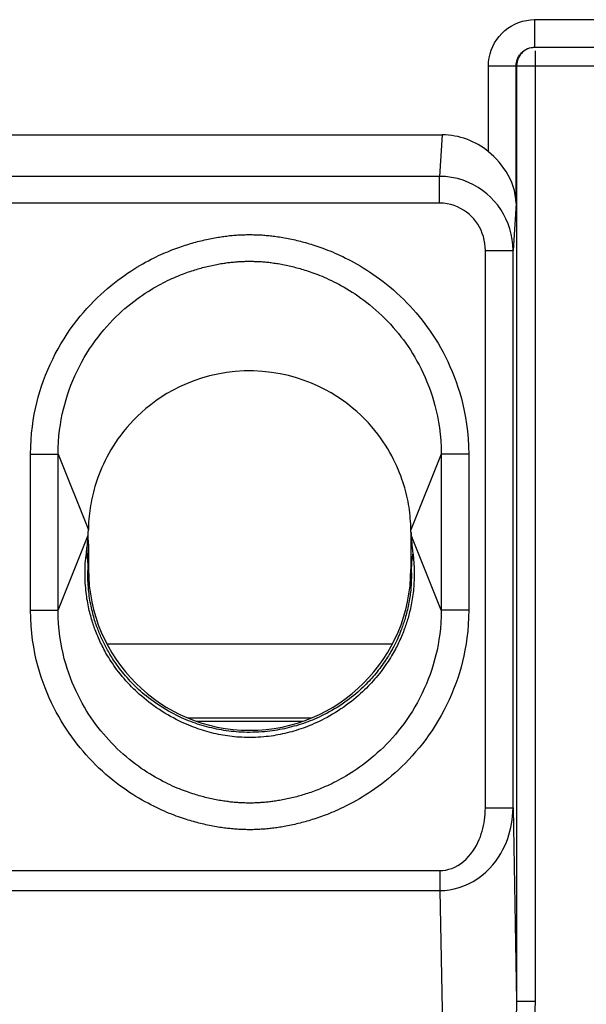
# Model space of a CAD drawing. Units: millimetres. Extents: x -21.3 to 23.4, y -22.4 to 26.6.
# Drawn here: x -9.6 to -3.5, y -12.3 to -1.6 of the extents above; entities that cross this region are included whole.
import ezdxf

# ---------------------------------------------------------------- set-up
doc = ezdxf.new("R2010")
doc.units = ezdxf.units.MM
doc.header["$LTSCALE"] = 16.335
doc.layers.get('0').update_dxf_attribs({"linetype": 'CONTINUOUS'})
doc.layers.add('DRAFT', color=7, linetype='CONTINUOUS')
doc.layers.add('RACCORDO', color=7, linetype='CONTINUOUS')

msp = doc.modelspace()

# ---------------------------------------------------------------- linework, layer by layer
at = {"color": 250, "linetype": 'CONTINUOUS'}
for p, q in [((-8.677, -8.408), (-5.58, -8.408)), ((-7.804, -9.208), (-6.452, -9.208))]:
    msp.add_line(p, q, dxfattribs=at)
at = {"color": 7, "linetype": 'CONTINUOUS'}
msp.add_line((-7.706, -9.246), (-6.551, -9.246), dxfattribs=at)
msp.add_lwpolyline([(-5.379, -7.171), (-5.379, -7.14), (-5.38, -7.109), (-5.382, -7.078), (-5.385, -7.047), (-5.387, -7.016), (-5.391, -6.985), (-5.395, -6.955), (-5.399, -6.924), (-5.405, -6.894), (-5.41, -6.864), (-5.416, -6.834), (-5.423, -6.804), (-5.43, -6.774), (-5.438, -6.744), (-5.446, -6.714), (-5.455, -6.683), (-5.465, -6.651), (-5.476, -6.619), (-5.488, -6.586), (-5.501, -6.552), (-5.515, -6.517), (-5.531, -6.481), (-5.548, -6.444), (-5.566, -6.407), (-5.586, -6.369), (-5.607, -6.331), (-5.629, -6.292), (-5.654, -6.253), (-5.679, -6.214), (-5.707, -6.174), (-5.737, -6.134), (-5.769, -6.094), (-5.803, -6.053), (-5.84, -6.011), (-5.879, -5.97), (-5.921, -5.928), (-5.966, -5.887), (-6.015, -5.846), (-6.066, -5.805), (-6.122, -5.764), (-6.181, -5.724), (-6.244, -5.685), (-6.311, -5.648), (-6.383, -5.612), (-6.458, -5.579), (-6.537, -5.549), (-6.62, -5.521), (-6.707, -5.497), (-6.798, -5.477), (-6.892, -5.462), (-6.988, -5.451), (-7.086, -5.446), (-7.186, -5.447), (-7.284, -5.452), (-7.38, -5.464), (-7.474, -5.48), (-7.564, -5.501), (-7.651, -5.525), (-7.734, -5.554), (-7.813, -5.585), (-7.888, -5.619), (-7.958, -5.655), (-8.025, -5.693), (-8.088, -5.732), (-8.146, -5.772), (-8.201, -5.813), (-8.253, -5.854), (-8.3, -5.896), (-8.345, -5.937), (-8.387, -5.979), (-8.425, -6.021), (-8.462, -6.062), (-8.496, -6.103), (-8.527, -6.144), (-8.557, -6.184), (-8.584, -6.224), (-8.61, -6.264), (-8.634, -6.303), (-8.656, -6.342), (-8.677, -6.381), (-8.697, -6.419), (-8.715, -6.457), (-8.732, -6.494), (-8.747, -6.531), (-8.761, -6.567), (-8.774, -6.601), (-8.786, -6.635), (-8.797, -6.668), (-8.807, -6.7), (-8.815, -6.731), (-8.824, -6.761), (-8.831, -6.79), (-8.838, -6.82), (-8.844, -6.849), (-8.849, -6.878), (-8.854, -6.907), (-8.859, -6.936), (-8.863, -6.965), (-8.867, -6.994), (-8.87, -7.023), (-8.873, -7.053), (-8.875, -7.082), (-8.876, -7.112), (-8.878, -7.141), (-8.878, -7.171)], dxfattribs=at)
at = {"layer": 'DRAFT', "color": 7, "linetype": 'CONTINUOUS'}
msp.add_arc((-7.128, -7.596), 1.749, 180.0942, 359.9058, dxfattribs=at)
at = {"layer": 'RACCORDO', "color": 250, "linetype": 'CONTINUOUS'}
for p, q in [((-4.037, -1.636), (-4.037, -1.936)), ((-4.037, -1.636), (6.08, -1.636)), ((-4.032, -1.974), (-4.032, -12.284)), ((-4.537, -3.07), (-4.537, -2.136)), ((-4.537, -2.136), (6.58, -2.136)), ((-4.237, -3.632), (-4.237, -2.136)), ((-4.232, -2.136), (-4.232, -12.284)), ((-5.039, -2.886), (-5.068, -3.336)), ((-5.068, -3.336), (-14.189, -3.336)), ((-5.068, -3.626), (-5.068, -3.336)), ((-5.068, -3.626), (-14.189, -3.626)), ((-4.237, -3.632), (-4.27, -4.141)), ((-4.57, -10.185), (-4.57, -4.141)), ((-4.57, -4.141), (-4.27, -4.141)), ((-4.27, -10.185), (-4.27, -4.141)), ((-9.506, -8.041), (-9.506, -6.35)), ((-9.506, -6.35), (-9.207, -6.35)), ((-9.207, -6.35), (-8.878, -7.171)), ((-9.207, -8.041), (-9.207, -6.35)), ((-5.05, -6.35), (-5.379, -7.171)), ((-4.751, -6.35), (-5.05, -6.35)), ((-5.05, -6.35), (-5.05, -8.041)), ((-4.751, -6.35), (-4.751, -8.041)), ((-9.207, -8.041), (-8.882, -7.23)), ((-5.376, -7.206), (-5.376, -7.216)), ((-5.05, -8.041), (-5.375, -7.23)), ((-5.375, -7.23), (-5.374, -7.238)), ((-5.374, -7.238), (-5.374, -7.255)), ((-8.895, -7.386), (-8.893, -7.368)), ((-8.893, -7.368), (-8.891, -7.351)), ((-8.879, -7.431), (-8.878, -7.355)), ((-5.379, -7.355), (-5.378, -7.417)), ((-8.9, -7.424), (-8.897, -7.405)), ((-8.897, -7.405), (-8.895, -7.386)), ((-8.88, -7.512), (-8.879, -7.431)), ((-5.378, -7.417), (-5.377, -7.498)), ((-5.36, -7.403), (-5.357, -7.424)), ((-8.882, -7.598), (-8.88, -7.512)), ((-5.377, -7.498), (-5.375, -7.598)), ((-8.878, -7.598), (-8.882, -7.598)), ((-5.379, -7.598), (-5.375, -7.598)), ((-9.506, -8.041), (-9.207, -8.041)), ((-4.751, -8.041), (-5.05, -8.041)), ((-4.57, -10.185), (-4.27, -10.185)), ((-4.27, -10.185), (-4.232, -12.284)), ((-14.192, -10.867), (-5.064, -10.867)), ((-5.064, -10.867), (-5.064, -11.084)), ((-14.192, -11.084), (-5.064, -11.084)), ((-5.064, -11.084), (-5.016, -13.709)), ((-4.232, -12.284), (-4.032, -12.284))]:
    msp.add_line(p, q, dxfattribs=at)
at = {"layer": 'RACCORDO', "color": 7, "linetype": 'CONTINUOUS'}
for p, q in [((-4.037, -1.936), (6.08, -1.936)), ((-14.218, -2.886), (-5.039, -2.886)), ((-8.878, -7.323), (-8.879, -7.239)), ((-5.378, -7.179), (-5.379, -7.171)), ((-5.378, -7.242), (-5.379, -7.334)), ((-5.378, -7.187), (-5.378, -7.179)), ((-5.378, -7.195), (-5.378, -7.187)), ((-5.378, -7.195), (-5.378, -7.21)), ((-5.378, -7.21), (-5.378, -7.242)), ((-8.878, -7.323), (-8.878, -7.598)), ((-5.379, -7.334), (-5.379, -7.598))]:
    msp.add_line(p, q, dxfattribs=at)
at = {"layer": 'RACCORDO', "color": 250, "linetype": 'CONTINUOUS'}
for points in [[(-4.537, -2.136), (-4.535, -2.092), (-4.53, -2.05), (-4.52, -2.008), (-4.507, -1.966), (-4.491, -1.926), (-4.471, -1.888), (-4.448, -1.851), (-4.421, -1.817), (-4.392, -1.785), (-4.361, -1.755), (-4.326, -1.729), (-4.29, -1.705), (-4.251, -1.685), (-4.21, -1.667), (-4.168, -1.654), (-4.125, -1.644), (-4.082, -1.638), (-4.037, -1.636)], [(-4.237, -2.136), (-4.236, -2.119), (-4.234, -2.102), (-4.23, -2.085), (-4.225, -2.068), (-4.219, -2.052), (-4.211, -2.037), (-4.201, -2.022), (-4.191, -2.009), (-4.179, -1.996), (-4.167, -1.984), (-4.153, -1.973), (-4.138, -1.964), (-4.125, -1.957)], [(-4.166, -1.988), (-4.18, -2.003), (-4.194, -2.019), (-4.205, -2.036), (-4.215, -2.055), (-4.222, -2.075), (-4.227, -2.095), (-4.231, -2.116), (-4.232, -2.136)], [(-4.132, -1.963), (-4.149, -1.975), (-4.166, -1.988)], [(-4.073, -1.941), (-4.094, -1.946), (-4.113, -1.954), (-4.132, -1.963)], [(-4.032, -1.936), (-4.053, -1.938), (-4.073, -1.941)], [(-4.27, -4.141), (-4.273, -4.08), (-4.279, -4.021), (-4.291, -3.962), (-4.305, -3.906), (-4.324, -3.851), (-4.347, -3.798), (-4.374, -3.746), (-4.404, -3.696), (-4.437, -3.649), (-4.474, -3.604), (-4.514, -3.563), (-4.556, -3.524), (-4.601, -3.489), (-4.649, -3.456), (-4.701, -3.427), (-4.755, -3.401), (-4.813, -3.378), (-4.874, -3.36), (-4.937, -3.347), (-5.002, -3.339), (-5.068, -3.336)], [(-4.57, -4.141), (-4.572, -4.102), (-4.576, -4.064), (-4.583, -4.027), (-4.592, -3.99), (-4.604, -3.955), (-4.618, -3.921), (-4.634, -3.888), (-4.653, -3.856), (-4.674, -3.826), (-4.697, -3.797), (-4.722, -3.771), (-4.748, -3.746), (-4.777, -3.723), (-4.807, -3.702), (-4.839, -3.684), (-4.873, -3.667), (-4.909, -3.653), (-4.947, -3.641), (-4.986, -3.633), (-5.026, -3.628), (-5.068, -3.626)], [(-9.506, -6.35), (-9.504, -6.271), (-9.5, -6.194), (-9.494, -6.121), (-9.486, -6.05), (-9.476, -5.983), (-9.465, -5.917), (-9.452, -5.854), (-9.438, -5.792), (-9.422, -5.731), (-9.404, -5.671), (-9.385, -5.611), (-9.365, -5.552), (-9.342, -5.493), (-9.318, -5.434), (-9.293, -5.376), (-9.265, -5.318), (-9.237, -5.261), (-9.206, -5.206), (-9.175, -5.151), (-9.142, -5.097), (-9.108, -5.045), (-9.074, -4.995), (-9.039, -4.946), (-9.003, -4.9), (-8.967, -4.854), (-8.93, -4.811), (-8.893, -4.769), (-8.856, -4.729), (-8.819, -4.69), (-8.781, -4.653), (-8.744, -4.618), (-8.706, -4.584), (-8.669, -4.551), (-8.632, -4.52), (-8.595, -4.491), (-8.559, -4.463), (-8.522, -4.436), (-8.487, -4.411), (-8.452, -4.386), (-8.417, -4.364), (-8.384, -4.342), (-8.351, -4.322), (-8.319, -4.303), (-8.287, -4.284), (-8.257, -4.267), (-8.227, -4.251), (-8.198, -4.236), (-8.17, -4.222), (-8.143, -4.209), (-8.116, -4.196), (-8.09, -4.184), (-8.065, -4.173), (-8.041, -4.163), (-8.017, -4.153), (-7.994, -4.143), (-7.971, -4.134), (-7.949, -4.126), (-7.928, -4.118), (-7.907, -4.11), (-7.887, -4.103), (-7.866, -4.096), (-7.847, -4.089), (-7.827, -4.083), (-7.808, -4.077), (-7.789, -4.071), (-7.77, -4.065), (-7.751, -4.06), (-7.732, -4.054), (-7.713, -4.049), (-7.694, -4.044), (-7.675, -4.039), (-7.656, -4.034), (-7.637, -4.03), (-7.617, -4.025), (-7.598, -4.021), (-7.579, -4.017), (-7.56, -4.013), (-7.541, -4.009), (-7.523, -4.006), (-7.505, -4.002), (-7.488, -3.999), (-7.471, -3.996), (-7.455, -3.994), (-7.438, -3.991), (-7.423, -3.989), (-7.407, -3.987), (-7.392, -3.985), (-7.377, -3.983), (-7.362, -3.981), (-7.347, -3.979), (-7.332, -3.978), (-7.317, -3.976), (-7.301, -3.975), (-7.286, -3.974), (-7.271, -3.973), (-7.255, -3.972), (-7.24, -3.971), (-7.224, -3.97), (-7.209, -3.97), (-7.193, -3.969), (-7.178, -3.969), (-7.163, -3.968), (-7.147, -3.968), (-7.132, -3.968), (-7.117, -3.968), (-7.101, -3.968), (-7.086, -3.969), (-7.071, -3.969), (-7.055, -3.969), (-7.04, -3.97), (-7.024, -3.971), (-7.009, -3.971), (-6.994, -3.972), (-6.979, -3.973), (-6.963, -3.974), (-6.948, -3.976), (-6.933, -3.977), (-6.918, -3.979), (-6.903, -3.98), (-6.887, -3.982), (-6.872, -3.984), (-6.856, -3.986), (-6.839, -3.988), (-6.822, -3.991), (-6.805, -3.993), (-6.787, -3.996), (-6.768, -3.999), (-6.749, -4.003), (-6.73, -4.006), (-6.711, -4.01), (-6.691, -4.014), (-6.672, -4.018), (-6.653, -4.022), (-6.634, -4.026), (-6.615, -4.031), (-6.596, -4.036), (-6.577, -4.04), (-6.558, -4.045), (-6.539, -4.05), (-6.521, -4.055), (-6.501, -4.061), (-6.482, -4.067), (-6.462, -4.072), (-6.442, -4.079), (-6.422, -4.085), (-6.401, -4.092), (-6.379, -4.1), (-6.356, -4.108), (-6.333, -4.116), (-6.309, -4.125), (-6.284, -4.135), (-6.258, -4.145), (-6.231, -4.156), (-6.204, -4.168), (-6.176, -4.18), (-6.147, -4.193), (-6.118, -4.207), (-6.088, -4.222), (-6.057, -4.237), (-6.025, -4.254), (-5.994, -4.271), (-5.961, -4.289), (-5.928, -4.308), (-5.895, -4.329), (-5.86, -4.35), (-5.826, -4.373), (-5.79, -4.396), (-5.755, -4.421), (-5.718, -4.448), (-5.681, -4.476), (-5.644, -4.505), (-5.606, -4.536), (-5.568, -4.568), (-5.531, -4.602), (-5.494, -4.636), (-5.457, -4.671), (-5.422, -4.707), (-5.387, -4.743), (-5.354, -4.78), (-5.321, -4.818), (-5.289, -4.856), (-5.258, -4.895), (-5.227, -4.934), (-5.197, -4.975), (-5.168, -5.016), (-5.14, -5.058), (-5.112, -5.102), (-5.084, -5.147), (-5.057, -5.194), (-5.03, -5.243), (-5.004, -5.293), (-4.979, -5.344), (-4.955, -5.397), (-4.931, -5.451), (-4.909, -5.507), (-4.888, -5.564), (-4.868, -5.623), (-4.849, -5.683), (-4.831, -5.746)], [(-9.207, -6.35), (-9.206, -6.281), (-9.202, -6.214), (-9.197, -6.15), (-9.19, -6.089), (-9.182, -6.03), (-9.172, -5.973), (-9.161, -5.917), (-9.149, -5.863), (-9.135, -5.81), (-9.12, -5.757), (-9.104, -5.705), (-9.086, -5.653), (-9.067, -5.601), (-9.046, -5.55), (-9.024, -5.499), (-9.001, -5.448), (-8.976, -5.398), (-8.95, -5.349), (-8.922, -5.301), (-8.894, -5.254), (-8.865, -5.208), (-8.835, -5.164), (-8.804, -5.121), (-8.773, -5.079), (-8.742, -5.04), (-8.71, -5.001), (-8.677, -4.964), (-8.645, -4.928), (-8.612, -4.894), (-8.58, -4.861), (-8.547, -4.83), (-8.514, -4.8), (-8.482, -4.771), (-8.449, -4.744), (-8.417, -4.717), (-8.385, -4.692), (-8.353, -4.669), (-8.322, -4.646), (-8.291, -4.625), (-8.261, -4.604), (-8.231, -4.585), (-8.202, -4.567), (-8.174, -4.55), (-8.146, -4.534), (-8.119, -4.519), (-8.093, -4.505), (-8.067, -4.491), (-8.043, -4.479), (-8.018, -4.467), (-7.995, -4.456), (-7.972, -4.445), (-7.95, -4.435), (-7.928, -4.426), (-7.907, -4.417), (-7.887, -4.409), (-7.867, -4.401), (-7.847, -4.393), (-7.828, -4.386), (-7.81, -4.38), (-7.792, -4.373), (-7.774, -4.367), (-7.757, -4.361), (-7.739, -4.356), (-7.722, -4.35), (-7.705, -4.345), (-7.688, -4.34), (-7.672, -4.335), (-7.655, -4.331), (-7.638, -4.326), (-7.622, -4.322), (-7.605, -4.317), (-7.588, -4.313), (-7.571, -4.309), (-7.554, -4.305), (-7.536, -4.302), (-7.519, -4.298), (-7.502, -4.295), (-7.486, -4.291), (-7.47, -4.288), (-7.454, -4.286), (-7.439, -4.283), (-7.424, -4.281), (-7.409, -4.278), (-7.395, -4.276), (-7.382, -4.274), (-7.368, -4.272), (-7.355, -4.271), (-7.342, -4.269), (-7.329, -4.268), (-7.316, -4.266), (-7.303, -4.265), (-7.29, -4.264), (-7.277, -4.263), (-7.264, -4.262), (-7.251, -4.261), (-7.238, -4.26), (-7.225, -4.259), (-7.211, -4.259), (-7.198, -4.258), (-7.185, -4.258), (-7.172, -4.257), (-7.158, -4.257), (-7.145, -4.257), (-7.132, -4.257), (-7.118, -4.257), (-7.105, -4.257), (-7.091, -4.257), (-7.078, -4.258), (-7.065, -4.258), (-7.052, -4.258), (-7.038, -4.259), (-7.025, -4.26), (-7.012, -4.26), (-6.999, -4.261), (-6.986, -4.262), (-6.973, -4.263), (-6.96, -4.264), (-6.947, -4.266), (-6.934, -4.267), (-6.921, -4.268), (-6.907, -4.27), (-6.894, -4.272), (-6.879, -4.274), (-6.865, -4.276), (-6.849, -4.278), (-6.834, -4.28), (-6.817, -4.283), (-6.801, -4.286), (-6.784, -4.289), (-6.767, -4.292), (-6.749, -4.296), (-6.732, -4.299), (-6.715, -4.303), (-6.698, -4.307), (-6.681, -4.31), (-6.665, -4.314), (-6.648, -4.318), (-6.632, -4.323), (-6.615, -4.327), (-6.598, -4.332), (-6.581, -4.336), (-6.564, -4.341), (-6.547, -4.347), (-6.529, -4.352), (-6.51, -4.358), (-6.492, -4.364), (-6.472, -4.371), (-6.452, -4.378), (-6.432, -4.385), (-6.411, -4.393), (-6.389, -4.401), (-6.366, -4.411), (-6.342, -4.42), (-6.318, -4.431), (-6.293, -4.442), (-6.268, -4.453), (-6.241, -4.465), (-6.215, -4.479), (-6.188, -4.492), (-6.16, -4.507), (-6.132, -4.522), (-6.103, -4.538), (-6.074, -4.555), (-6.045, -4.573), (-6.015, -4.592), (-5.984, -4.612), (-5.953, -4.633), (-5.921, -4.656), (-5.889, -4.679), (-5.857, -4.704), (-5.824, -4.73), (-5.791, -4.758), (-5.758, -4.786), (-5.725, -4.816), (-5.693, -4.846), (-5.661, -4.877), (-5.63, -4.909), (-5.6, -4.941), (-5.571, -4.974), (-5.542, -5.007), (-5.514, -5.041), (-5.487, -5.075), (-5.46, -5.11), (-5.434, -5.146), (-5.409, -5.182), (-5.384, -5.219), (-5.36, -5.258), (-5.336, -5.298), (-5.313, -5.339), (-5.29, -5.381), (-5.267, -5.425), (-5.245, -5.471), (-5.224, -5.517), (-5.204, -5.565), (-5.185, -5.614), (-5.167, -5.664), (-5.149, -5.715), (-5.133, -5.768), (-5.118, -5.823)], [(-4.831, -5.746), (-4.814, -5.811), (-4.799, -5.879), (-4.786, -5.95), (-4.774, -6.024), (-4.765, -6.1), (-4.758, -6.18), (-4.753, -6.263), (-4.751, -6.35)], [(-5.118, -5.823), (-5.104, -5.88), (-5.091, -5.939), (-5.079, -6.001), (-5.069, -6.065), (-5.061, -6.132), (-5.055, -6.202), (-5.051, -6.275), (-5.05, -6.35)], [(-8.885, -7.288), (-8.885, -7.281), (-8.884, -7.273), (-8.884, -7.266), (-8.883, -7.259)], [(-8.883, -7.259), (-8.883, -7.252), (-8.883, -7.244), (-8.882, -7.237), (-8.882, -7.23)], [(-5.378, -7.195), (-5.378, -7.197), (-5.377, -7.199), (-5.377, -7.202), (-5.376, -7.206)], [(-5.376, -7.216), (-5.375, -7.221), (-5.375, -7.226), (-5.375, -7.23)], [(-5.374, -7.255), (-5.373, -7.263), (-5.373, -7.272), (-5.372, -7.28), (-5.372, -7.289)], [(-8.891, -7.351), (-8.89, -7.343), (-8.889, -7.335), (-8.888, -7.327), (-8.888, -7.319), (-8.887, -7.311)], [(-8.887, -7.311), (-8.886, -7.304), (-8.886, -7.296), (-8.885, -7.288)], [(-5.372, -7.289), (-5.371, -7.298), (-5.37, -7.307), (-5.37, -7.316), (-5.369, -7.325), (-5.368, -7.334), (-5.367, -7.343), (-5.366, -7.353), (-5.365, -7.362), (-5.364, -7.372), (-5.362, -7.382), (-5.36, -7.403)], [(-8.899, -7.874), (-8.902, -7.85), (-8.905, -7.826), (-8.907, -7.801), (-8.91, -7.776), (-8.911, -7.75), (-8.913, -7.724), (-8.914, -7.697), (-8.914, -7.67), (-8.914, -7.643), (-8.914, -7.615), (-8.913, -7.588), (-8.912, -7.56), (-8.911, -7.532), (-8.909, -7.505), (-8.906, -7.478), (-8.903, -7.451), (-8.9, -7.424)], [(-8.9, -7.424), (-8.896, -7.443), (-8.893, -7.463), (-8.891, -7.482), (-8.888, -7.501), (-8.886, -7.521), (-8.885, -7.54), (-8.883, -7.56), (-8.883, -7.579), (-8.882, -7.598)], [(-5.357, -7.424), (-5.355, -7.439), (-5.353, -7.454), (-5.352, -7.469), (-5.35, -7.485), (-5.349, -7.501), (-5.347, -7.517), (-5.346, -7.533), (-5.345, -7.55), (-5.344, -7.567), (-5.343, -7.585), (-5.343, -7.603), (-5.342, -7.621), (-5.342, -7.64), (-5.342, -7.659), (-5.343, -7.679), (-5.343, -7.7), (-5.344, -7.721), (-5.345, -7.742), (-5.346, -7.763), (-5.348, -7.785), (-5.35, -7.807), (-5.352, -7.83), (-5.355, -7.852), (-5.358, -7.875), (-5.361, -7.897), (-5.364, -7.919), (-5.368, -7.941), (-5.371, -7.962), (-5.375, -7.983), (-5.379, -8.003), (-5.384, -8.022), (-5.388, -8.041), (-5.392, -8.06), (-5.397, -8.077), (-5.401, -8.094), (-5.406, -8.111), (-5.41, -8.127), (-5.415, -8.144), (-5.42, -8.16), (-5.425, -8.176), (-5.43, -8.192), (-5.436, -8.209), (-5.442, -8.226), (-5.448, -8.242), (-5.454, -8.259), (-5.46, -8.277), (-5.467, -8.294), (-5.474, -8.311), (-5.482, -8.328), (-5.489, -8.346), (-5.497, -8.363), (-5.505, -8.38), (-5.513, -8.397), (-5.521, -8.414), (-5.529, -8.431), (-5.538, -8.448), (-5.547, -8.465), (-5.557, -8.483), (-5.567, -8.501), (-5.578, -8.52), (-5.589, -8.539), (-5.601, -8.559), (-5.614, -8.579), (-5.627, -8.6), (-5.642, -8.622), (-5.657, -8.643), (-5.672, -8.665), (-5.688, -8.687), (-5.704, -8.709), (-5.721, -8.73), (-5.738, -8.75), (-5.755, -8.771), (-5.772, -8.79), (-5.789, -8.81), (-5.806, -8.829), (-5.824, -8.848), (-5.842, -8.867), (-5.862, -8.887), (-5.882, -8.906), (-5.903, -8.927), (-5.925, -8.947), (-5.948, -8.968), (-5.973, -8.989), (-5.998, -9.01), (-6.024, -9.031), (-6.052, -9.052), (-6.08, -9.072), (-6.108, -9.093), (-6.138, -9.113), (-6.168, -9.133), (-6.198, -9.152), (-6.228, -9.17), (-6.258, -9.188), (-6.288, -9.205), (-6.318, -9.22), (-6.346, -9.235), (-6.374, -9.249), (-6.401, -9.261), (-6.427, -9.273), (-6.452, -9.284), (-6.476, -9.294), (-6.501, -9.304), (-6.525, -9.313), (-6.549, -9.322), (-6.573, -9.33), (-6.597, -9.338), (-6.622, -9.346), (-6.647, -9.354), (-6.672, -9.361), (-6.697, -9.367), (-6.722, -9.374), (-6.746, -9.38), (-6.771, -9.385), (-6.796, -9.39), (-6.821, -9.395), (-6.845, -9.399), (-6.87, -9.404), (-6.896, -9.407), (-6.922, -9.411), (-6.948, -9.414), (-6.976, -9.417), (-7.005, -9.419), (-7.034, -9.421), (-7.064, -9.422), (-7.095, -9.423), (-7.125, -9.423), (-7.155, -9.423), (-7.184, -9.423), (-7.212, -9.421), (-7.239, -9.42), (-7.266, -9.418), (-7.292, -9.415), (-7.317, -9.413), (-7.343, -9.41), (-7.368, -9.406), (-7.393, -9.403), (-7.418, -9.398), (-7.442, -9.394), (-7.467, -9.389), (-7.492, -9.384), (-7.517, -9.378), (-7.543, -9.372), (-7.568, -9.365), (-7.592, -9.359), (-7.617, -9.352), (-7.641, -9.344), (-7.665, -9.336), (-7.689, -9.328), (-7.713, -9.32), (-7.738, -9.311), (-7.762, -9.301), (-7.788, -9.291), (-7.814, -9.28), (-7.841, -9.268), (-7.869, -9.255), (-7.897, -9.242), (-7.926, -9.227), (-7.956, -9.211), (-7.987, -9.195), (-8.017, -9.177), (-8.048, -9.159), (-8.078, -9.14), (-8.108, -9.12), (-8.138, -9.1), (-8.167, -9.08), (-8.195, -9.059), (-8.222, -9.039), (-8.249, -9.018), (-8.274, -8.997), (-8.299, -8.976), (-8.323, -8.955), (-8.345, -8.934), (-8.367, -8.914), (-8.388, -8.894), (-8.409, -8.873), (-8.429, -8.852), (-8.45, -8.83), (-8.47, -8.807), (-8.491, -8.784), (-8.511, -8.76), (-8.531, -8.736), (-8.55, -8.712), (-8.568, -8.688), (-8.586, -8.664), (-8.602, -8.641), (-8.617, -8.618), (-8.632, -8.597), (-8.645, -8.576), (-8.657, -8.556), (-8.669, -8.537), (-8.68, -8.518), (-8.691, -8.5), (-8.7, -8.482), (-8.71, -8.464), (-8.719, -8.447), (-8.728, -8.43), (-8.737, -8.412), (-8.745, -8.395), (-8.753, -8.378)], [(-5.357, -7.424), (-5.36, -7.443), (-5.364, -7.463), (-5.366, -7.482), (-5.369, -7.501), (-5.371, -7.521), (-5.372, -7.54), (-5.373, -7.56), (-5.374, -7.579), (-5.375, -7.598)], [(-8.883, -7.721), (-8.883, -7.696), (-8.884, -7.671), (-8.883, -7.647), (-8.883, -7.623), (-8.882, -7.598)], [(-5.375, -7.598), (-5.374, -7.612), (-5.374, -7.626), (-5.373, -7.639), (-5.373, -7.653), (-5.373, -7.667), (-5.373, -7.682), (-5.373, -7.697), (-5.374, -7.712), (-5.374, -7.727), (-5.375, -7.743), (-5.376, -7.759), (-5.377, -7.775), (-5.378, -7.792), (-5.38, -7.809), (-5.381, -7.827), (-5.383, -7.845), (-5.385, -7.863), (-5.388, -7.882), (-5.391, -7.901), (-5.394, -7.92), (-5.397, -7.94), (-5.4, -7.959), (-5.404, -7.979), (-5.408, -7.999), (-5.412, -8.018), (-5.417, -8.038), (-5.421, -8.057), (-5.426, -8.075), (-5.431, -8.094), (-5.436, -8.111), (-5.441, -8.128), (-5.446, -8.145), (-5.451, -8.16), (-5.456, -8.176), (-5.461, -8.191), (-5.466, -8.205), (-5.471, -8.219), (-5.476, -8.233), (-5.481, -8.247), (-5.486, -8.261), (-5.492, -8.275), (-5.498, -8.29), (-5.503, -8.304), (-5.51, -8.318), (-5.516, -8.333), (-5.522, -8.347), (-5.529, -8.362), (-5.536, -8.377), (-5.543, -8.391), (-5.55, -8.406), (-5.558, -8.42), (-5.565, -8.435), (-5.573, -8.449), (-5.58, -8.463), (-5.588, -8.478), (-5.596, -8.492), (-5.605, -8.507), (-5.614, -8.522), (-5.623, -8.537), (-5.633, -8.553), (-5.643, -8.569), (-5.654, -8.586), (-5.666, -8.603), (-5.678, -8.62), (-5.691, -8.638), (-5.704, -8.656), (-5.717, -8.675), (-5.732, -8.693), (-5.746, -8.711), (-5.76, -8.728), (-5.774, -8.746), (-5.789, -8.763), (-5.803, -8.779), (-5.818, -8.795), (-5.833, -8.812), (-5.849, -8.828), (-5.864, -8.844), (-5.881, -8.861), (-5.898, -8.878), (-5.917, -8.895), (-5.936, -8.912), (-5.956, -8.93), (-5.977, -8.948), (-5.999, -8.967), (-6.022, -8.985), (-6.046, -9.004), (-6.071, -9.023), (-6.097, -9.041), (-6.124, -9.06), (-6.151, -9.078), (-6.179, -9.096), (-6.207, -9.113), (-6.236, -9.13), (-6.264, -9.146), (-6.292, -9.161), (-6.32, -9.175), (-6.347, -9.189), (-6.373, -9.201), (-6.399, -9.213), (-6.424, -9.224), (-6.448, -9.234), (-6.472, -9.243), (-6.496, -9.253), (-6.52, -9.262), (-6.545, -9.27), (-6.57, -9.279), (-6.595, -9.287), (-6.621, -9.295), (-6.647, -9.302), (-6.673, -9.309), (-6.699, -9.316), (-6.725, -9.322), (-6.751, -9.328), (-6.777, -9.333), (-6.803, -9.338), (-6.829, -9.343), (-6.855, -9.347), (-6.882, -9.351), (-6.909, -9.354), (-6.938, -9.358), (-6.967, -9.36), (-6.997, -9.363), (-7.028, -9.365), (-7.06, -9.366), (-7.093, -9.367), (-7.125, -9.368), (-7.156, -9.368), (-7.187, -9.367), (-7.217, -9.366), (-7.246, -9.364), (-7.274, -9.362), (-7.301, -9.359), (-7.328, -9.357), (-7.355, -9.353), (-7.382, -9.35), (-7.408, -9.346), (-7.434, -9.341), (-7.461, -9.337), (-7.487, -9.332), (-7.513, -9.326), (-7.54, -9.32), (-7.566, -9.314), (-7.592, -9.307), (-7.618, -9.3), (-7.643, -9.292), (-7.668, -9.285), (-7.693, -9.277), (-7.717, -9.268), (-7.741, -9.26), (-7.766, -9.251), (-7.791, -9.241), (-7.816, -9.231), (-7.842, -9.22), (-7.869, -9.208), (-7.896, -9.195), (-7.924, -9.182), (-7.952, -9.167), (-7.981, -9.152), (-8.01, -9.136), (-8.039, -9.12), (-8.067, -9.102), (-8.096, -9.085), (-8.123, -9.066), (-8.15, -9.048), (-8.176, -9.029), (-8.202, -9.011), (-8.226, -8.992), (-8.249, -8.974), (-8.272, -8.955), (-8.293, -8.937), (-8.313, -8.919), (-8.333, -8.901), (-8.352, -8.884), (-8.37, -8.867), (-8.388, -8.849), (-8.405, -8.831), (-8.423, -8.813), (-8.44, -8.794), (-8.458, -8.774), (-8.475, -8.754), (-8.492, -8.734), (-8.509, -8.713), (-8.525, -8.693), (-8.54, -8.674), (-8.554, -8.654), (-8.568, -8.636), (-8.581, -8.617), (-8.593, -8.6), (-8.604, -8.583), (-8.615, -8.567), (-8.625, -8.551), (-8.634, -8.536), (-8.644, -8.52), (-8.652, -8.506), (-8.661, -8.491), (-8.669, -8.476), (-8.677, -8.462), (-8.685, -8.447), (-8.693, -8.433)], [(-8.693, -8.433), (-8.7, -8.418), (-8.708, -8.403), (-8.715, -8.388), (-8.722, -8.374), (-8.729, -8.359), (-8.736, -8.345), (-8.742, -8.33), (-8.748, -8.316), (-8.754, -8.302), (-8.76, -8.288), (-8.766, -8.274), (-8.771, -8.26), (-8.777, -8.245), (-8.782, -8.231), (-8.788, -8.215), (-8.793, -8.199), (-8.799, -8.183), (-8.804, -8.167), (-8.81, -8.149), (-8.815, -8.132), (-8.82, -8.114), (-8.825, -8.096), (-8.83, -8.077), (-8.835, -8.058), (-8.84, -8.038), (-8.844, -8.018), (-8.849, -7.998), (-8.853, -7.977), (-8.857, -7.956), (-8.861, -7.934), (-8.865, -7.912), (-8.868, -7.889), (-8.871, -7.866), (-8.874, -7.842), (-8.876, -7.819), (-8.878, -7.794), (-8.88, -7.77), (-8.882, -7.745), (-8.883, -7.721)], [(-8.753, -8.378), (-8.761, -8.36), (-8.769, -8.343), (-8.776, -8.325), (-8.784, -8.308), (-8.791, -8.29), (-8.798, -8.273), (-8.804, -8.256), (-8.81, -8.24), (-8.816, -8.223), (-8.822, -8.207), (-8.827, -8.191), (-8.833, -8.174), (-8.838, -8.157), (-8.843, -8.14), (-8.848, -8.123), (-8.853, -8.104), (-8.858, -8.086), (-8.863, -8.066), (-8.868, -8.047), (-8.872, -8.027), (-8.877, -8.006), (-8.881, -7.985), (-8.885, -7.964), (-8.889, -7.942), (-8.893, -7.92), (-8.896, -7.897), (-8.899, -7.874)], [(-9.426, -8.645), (-9.443, -8.58), (-9.458, -8.512), (-9.471, -8.441), (-9.483, -8.367), (-9.492, -8.291), (-9.499, -8.211), (-9.504, -8.128), (-9.506, -8.041)], [(-4.751, -8.041), (-4.753, -8.12), (-4.757, -8.197), (-4.762, -8.27), (-4.77, -8.341), (-4.78, -8.408), (-4.792, -8.474), (-4.805, -8.537), (-4.819, -8.599), (-4.835, -8.66), (-4.852, -8.72), (-4.871, -8.78), (-4.892, -8.839), (-4.915, -8.898), (-4.939, -8.957), (-4.964, -9.015), (-4.991, -9.073), (-5.02, -9.13), (-5.05, -9.186), (-5.082, -9.24), (-5.115, -9.294), (-5.149, -9.346), (-5.183, -9.396), (-5.218, -9.445), (-5.254, -9.492), (-5.29, -9.537), (-5.327, -9.58), (-5.364, -9.622), (-5.401, -9.662), (-5.438, -9.701), (-5.476, -9.738), (-5.513, -9.773), (-5.551, -9.807), (-5.588, -9.84), (-5.625, -9.871), (-5.662, -9.9), (-5.698, -9.928), (-5.734, -9.955), (-5.77, -9.981), (-5.805, -10.005), (-5.839, -10.027), (-5.873, -10.049), (-5.906, -10.069), (-5.938, -10.089), (-5.97, -10.107), (-6, -10.124), (-6.03, -10.14), (-6.059, -10.155), (-6.087, -10.169), (-6.114, -10.182), (-6.141, -10.195), (-6.167, -10.207), (-6.192, -10.218), (-6.216, -10.228), (-6.24, -10.238), (-6.263, -10.248), (-6.285, -10.257), (-6.307, -10.265), (-6.329, -10.273), (-6.35, -10.281), (-6.37, -10.288), (-6.39, -10.295), (-6.41, -10.302), (-6.43, -10.308), (-6.449, -10.314), (-6.468, -10.32), (-6.487, -10.326), (-6.506, -10.331), (-6.524, -10.337), (-6.543, -10.342), (-6.562, -10.347), (-6.581, -10.352), (-6.601, -10.357), (-6.62, -10.361), (-6.639, -10.366), (-6.659, -10.37), (-6.678, -10.374), (-6.697, -10.378), (-6.716, -10.382), (-6.734, -10.385), (-6.752, -10.389), (-6.769, -10.392), (-6.786, -10.395), (-6.802, -10.397), (-6.818, -10.4), (-6.834, -10.402), (-6.849, -10.404), (-6.865, -10.406), (-6.88, -10.408), (-6.895, -10.41), (-6.91, -10.412), (-6.925, -10.413), (-6.94, -10.415), (-6.955, -10.416), (-6.971, -10.417), (-6.986, -10.418), (-7.002, -10.419), (-7.017, -10.42), (-7.033, -10.421), (-7.048, -10.421), (-7.063, -10.422), (-7.079, -10.422), (-7.094, -10.423), (-7.109, -10.423), (-7.125, -10.423), (-7.14, -10.423), (-7.155, -10.423), (-7.171, -10.422), (-7.186, -10.422), (-7.201, -10.422), (-7.217, -10.421), (-7.232, -10.42), (-7.248, -10.42), (-7.263, -10.419), (-7.278, -10.418), (-7.293, -10.417), (-7.308, -10.415), (-7.324, -10.414), (-7.339, -10.412), (-7.354, -10.411), (-7.369, -10.409), (-7.385, -10.407), (-7.401, -10.405), (-7.418, -10.403), (-7.435, -10.4), (-7.452, -10.398), (-7.47, -10.395), (-7.489, -10.392), (-7.508, -10.388), (-7.527, -10.385), (-7.546, -10.381), (-7.565, -10.377), (-7.585, -10.373), (-7.604, -10.369), (-7.623, -10.365), (-7.642, -10.36), (-7.661, -10.356), (-7.68, -10.351), (-7.699, -10.346), (-7.717, -10.341), (-7.736, -10.336), (-7.755, -10.33), (-7.775, -10.324), (-7.794, -10.319), (-7.815, -10.312), (-7.835, -10.306), (-7.856, -10.299), (-7.878, -10.291), (-7.901, -10.283), (-7.924, -10.275), (-7.948, -10.266), (-7.973, -10.256), (-7.999, -10.246), (-8.025, -10.235), (-8.053, -10.223), (-8.081, -10.211), (-8.11, -10.198), (-8.139, -10.184), (-8.169, -10.169), (-8.2, -10.154), (-8.231, -10.137), (-8.263, -10.12), (-8.296, -10.102), (-8.329, -10.083), (-8.362, -10.062), (-8.396, -10.041), (-8.431, -10.018), (-8.466, -9.995), (-8.502, -9.97), (-8.539, -9.943), (-8.576, -9.915), (-8.613, -9.886), (-8.651, -9.855), (-8.689, -9.823), (-8.726, -9.789), (-8.763, -9.755), (-8.799, -9.72), (-8.835, -9.684), (-8.869, -9.648), (-8.903, -9.611), (-8.936, -9.573), (-8.968, -9.535), (-8.999, -9.496), (-9.03, -9.457), (-9.059, -9.416), (-9.088, -9.375), (-9.117, -9.333), (-9.145, -9.289), (-9.173, -9.244), (-9.2, -9.197), (-9.227, -9.148), (-9.253, -9.098), (-9.278, -9.047), (-9.302, -8.994), (-9.326, -8.939), (-9.348, -8.884), (-9.369, -8.827), (-9.389, -8.768), (-9.408, -8.708), (-9.426, -8.645)], [(-9.139, -8.568), (-9.153, -8.511), (-9.166, -8.452), (-9.177, -8.39), (-9.187, -8.326), (-9.195, -8.259), (-9.202, -8.189), (-9.205, -8.116), (-9.207, -8.041)], [(-5.05, -8.041), (-5.051, -8.11), (-5.054, -8.177), (-5.059, -8.241), (-5.066, -8.302), (-5.075, -8.361), (-5.084, -8.418), (-5.095, -8.474), (-5.108, -8.528), (-5.121, -8.581), (-5.136, -8.634), (-5.153, -8.686), (-5.171, -8.738), (-5.19, -8.79), (-5.211, -8.842), (-5.233, -8.893), (-5.256, -8.943), (-5.281, -8.993), (-5.307, -9.042), (-5.335, -9.09), (-5.363, -9.138), (-5.392, -9.183), (-5.422, -9.228), (-5.453, -9.27), (-5.484, -9.312), (-5.515, -9.352), (-5.547, -9.39), (-5.58, -9.427), (-5.612, -9.463), (-5.645, -9.497), (-5.677, -9.53), (-5.71, -9.561), (-5.743, -9.591), (-5.775, -9.62), (-5.808, -9.648), (-5.84, -9.674), (-5.872, -9.699), (-5.904, -9.723), (-5.935, -9.745), (-5.966, -9.767), (-5.996, -9.787), (-6.026, -9.806), (-6.055, -9.824), (-6.083, -9.841), (-6.111, -9.857), (-6.138, -9.872), (-6.164, -9.886), (-6.189, -9.9), (-6.214, -9.912), (-6.238, -9.924), (-6.262, -9.935), (-6.285, -9.946), (-6.307, -9.956), (-6.329, -9.965), (-6.35, -9.974), (-6.37, -9.982), (-6.39, -9.99), (-6.409, -9.998), (-6.428, -10.005), (-6.447, -10.011), (-6.465, -10.018), (-6.483, -10.024), (-6.5, -10.03), (-6.517, -10.035), (-6.535, -10.041), (-6.551, -10.046), (-6.568, -10.051), (-6.585, -10.056), (-6.602, -10.06), (-6.618, -10.065), (-6.635, -10.069), (-6.652, -10.074), (-6.669, -10.078), (-6.686, -10.082), (-6.703, -10.086), (-6.72, -10.089), (-6.737, -10.093), (-6.754, -10.096), (-6.771, -10.1), (-6.787, -10.103), (-6.803, -10.105), (-6.818, -10.108), (-6.833, -10.11), (-6.847, -10.113), (-6.861, -10.115), (-6.875, -10.117), (-6.888, -10.119), (-6.901, -10.12), (-6.914, -10.122), (-6.927, -10.123), (-6.94, -10.125), (-6.953, -10.126), (-6.966, -10.127), (-6.979, -10.128), (-6.992, -10.129), (-7.006, -10.13), (-7.019, -10.131), (-7.032, -10.132), (-7.045, -10.132), (-7.059, -10.133), (-7.072, -10.133), (-7.085, -10.134), (-7.098, -10.134), (-7.112, -10.134), (-7.125, -10.134), (-7.139, -10.134), (-7.152, -10.134), (-7.165, -10.134), (-7.179, -10.133), (-7.192, -10.133), (-7.205, -10.133), (-7.218, -10.132), (-7.232, -10.131), (-7.245, -10.131), (-7.258, -10.13), (-7.271, -10.129), (-7.284, -10.128), (-7.296, -10.127), (-7.309, -10.125), (-7.323, -10.124), (-7.336, -10.123), (-7.349, -10.121), (-7.363, -10.119), (-7.377, -10.117), (-7.392, -10.115), (-7.407, -10.113), (-7.423, -10.111), (-7.439, -10.108), (-7.456, -10.105), (-7.473, -10.102), (-7.49, -10.099), (-7.508, -10.095), (-7.525, -10.092), (-7.542, -10.088), (-7.559, -10.084), (-7.575, -10.081), (-7.592, -10.077), (-7.609, -10.073), (-7.625, -10.068), (-7.642, -10.064), (-7.659, -10.059), (-7.676, -10.055), (-7.693, -10.05), (-7.71, -10.044), (-7.728, -10.039), (-7.746, -10.033), (-7.765, -10.027), (-7.784, -10.02), (-7.804, -10.013), (-7.825, -10.006), (-7.846, -9.998), (-7.868, -9.99), (-7.891, -9.981), (-7.915, -9.971), (-7.939, -9.961), (-7.964, -9.95), (-7.989, -9.938), (-8.015, -9.926), (-8.042, -9.913), (-8.069, -9.899), (-8.097, -9.884), (-8.125, -9.869), (-8.153, -9.853), (-8.182, -9.836), (-8.212, -9.818), (-8.242, -9.799), (-8.273, -9.779), (-8.304, -9.758), (-8.335, -9.735), (-8.368, -9.712), (-8.4, -9.687), (-8.433, -9.661), (-8.466, -9.634), (-8.499, -9.605), (-8.532, -9.576), (-8.564, -9.545), (-8.596, -9.514), (-8.627, -9.482), (-8.657, -9.45), (-8.686, -9.417), (-8.715, -9.384), (-8.743, -9.35), (-8.77, -9.316), (-8.796, -9.281), (-8.822, -9.245), (-8.848, -9.209), (-8.872, -9.172), (-8.897, -9.133), (-8.921, -9.093), (-8.944, -9.052), (-8.967, -9.009), (-8.99, -8.965), (-9.011, -8.92), (-9.032, -8.874), (-9.053, -8.826), (-9.072, -8.777), (-9.09, -8.727), (-9.107, -8.676), (-9.124, -8.623), (-9.139, -8.568)], [(-5.064, -10.867), (-5.032, -10.865), (-4.999, -10.861), (-4.967, -10.853), (-4.934, -10.843), (-4.902, -10.829), (-4.87, -10.812), (-4.839, -10.792), (-4.808, -10.768), (-4.78, -10.743), (-4.753, -10.715), (-4.729, -10.686), (-4.706, -10.656), (-4.686, -10.625), (-4.668, -10.593), (-4.652, -10.562), (-4.638, -10.53), (-4.625, -10.499), (-4.615, -10.468), (-4.605, -10.438), (-4.597, -10.409), (-4.591, -10.379), (-4.585, -10.349), (-4.58, -10.319), (-4.576, -10.288), (-4.573, -10.255), (-4.571, -10.221), (-4.57, -10.185)], [(-5.064, -11.084), (-5.012, -11.082), (-4.96, -11.076), (-4.908, -11.066), (-4.856, -11.052), (-4.804, -11.034), (-4.753, -11.011), (-4.703, -10.985), (-4.654, -10.954), (-4.608, -10.92), (-4.566, -10.884), (-4.526, -10.845), (-4.49, -10.805), (-4.458, -10.764), (-4.429, -10.722), (-4.403, -10.681), (-4.38, -10.639), (-4.36, -10.598), (-4.343, -10.558), (-4.328, -10.518), (-4.315, -10.479), (-4.304, -10.44), (-4.294, -10.401), (-4.286, -10.361), (-4.28, -10.32), (-4.275, -10.277), (-4.272, -10.232), (-4.27, -10.185)], [(-4.232, -12.284), (-4.234, -12.371), (-4.239, -12.455), (-4.248, -12.535), (-4.26, -12.612), (-4.275, -12.685), (-4.292, -12.755), (-4.311, -12.822), (-4.333, -12.885), (-4.356, -12.944), (-4.381, -13), (-4.407, -13.053), (-4.434, -13.103), (-4.463, -13.15), (-4.493, -13.193), (-4.524, -13.234)], [(-4.032, -12.284), (-4.035, -12.381), (-4.042, -12.475), (-4.053, -12.565), (-4.068, -12.651), (-4.086, -12.732), (-4.108, -12.811), (-4.132, -12.885), (-4.159, -12.955), (-4.188, -13.022), (-4.219, -13.085), (-4.252, -13.144), (-4.287, -13.2), (-4.323, -13.252), (-4.36, -13.301), (-4.399, -13.346)]]:
    msp.add_lwpolyline(points, dxfattribs=at)
at = {"layer": 'RACCORDO', "color": 7, "linetype": 'CONTINUOUS'}
for points in [[(-4.125, -1.957), (-4.123, -1.956), (-4.106, -1.949), (-4.089, -1.943), (-4.072, -1.939), (-4.055, -1.937), (-4.037, -1.936)], [(-4.237, -3.632), (-4.24, -3.584), (-4.246, -3.537), (-4.255, -3.491), (-4.268, -3.447), (-4.284, -3.404), (-4.302, -3.362), (-4.322, -3.323), (-4.345, -3.285), (-4.369, -3.249), (-4.395, -3.214), (-4.422, -3.182), (-4.451, -3.151), (-4.479, -3.122), (-4.508, -3.095), (-4.537, -3.07)], [(-8.882, -7.23), (-8.882, -7.226), (-8.881, -7.221), (-8.881, -7.215)], [(-8.881, -7.215), (-8.88, -7.204), (-8.88, -7.2), (-8.879, -7.197), (-8.879, -7.191)], [(-8.879, -7.239), (-8.879, -7.226), (-8.879, -7.214), (-8.879, -7.202), (-8.878, -7.171)]]:
    msp.add_lwpolyline(points, dxfattribs=at)
msp.add_ellipse((-5.042, -3.715), major_axis=(0.054, 0.827), ratio=0.965789, start_param=-0.616195, end_param=0.062832, dxfattribs=at)

doc.saveas('drawing.dxf')
